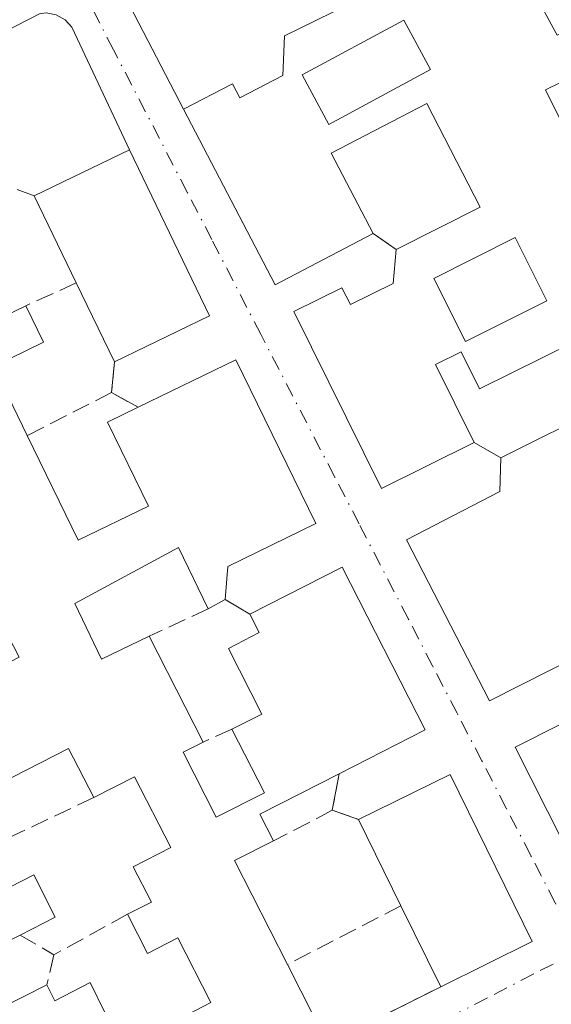
# Model space of a CAD drawing. Units: metres. Extents: x 607843 to 611322, y 4703820 to 4706188.
# Drawn here: x 610626 to 610675, y 4704579 to 4704669 of the extents above; entities that cross this region are included whole.
import ezdxf

# ---------------------------------------------------------------- set-up
doc = ezdxf.new("R2010")
doc.units = ezdxf.units.M
doc.header["$MEASUREMENT"] = 0
doc.linetypes.add('DGN Style 3', pattern=[2.307223458686699, 1.648016756204785, -0.6592067024819142])
doc.linetypes.add('DGN Style 4', pattern=[2.6384748266838614, 1.318413404963828, -0.6592067024819142, 0.001648016756204785, -0.6592067024819142])
for name, color, linetype, lineweight in [('Edificación Cxs', 1, 'Continuous', 13), ('Elemento construido', 1, 'Continuous', 0), ('Muro lineal', 1, 'DGN Style 3', 13), ('Vía urbana Cxs', 4, 'Continuous', 0), ('Vía urbana eje', 4, 'DGN Style 4', 0)]:
    doc.layers.add(name, color=color, linetype=linetype, lineweight=lineweight)

# ---------------------------------------------------------------- blocks, each defined once
blk = doc.blocks.new('*U29')
at = {"layer": 'Vía urbana Cxs', "color": 4, "linetype": 'Continuous', "lineweight": 0}
for points in [[(610635.5100999996, 4704671.550100001, 387.804999999993), (610641.2100999998, 4704660.550100001, 388.7314999999944), (610649.5100999996, 4704644.600099999, 388.5920000000042), (610658.4301000005, 4704649.2501, 388.6468000000023), (610660.5100999996, 4704647.8101, 388.8901000000042), (610660.2302000001, 4704644.710100001, 389.4170000000013), (610656.3502000002, 4704642.800100001, 389.9392999999982), (610655.5800999999, 4704644.3301, 389.6049999999959), (610651.2100999998, 4704642.1601, 388.5822000000044), (610659.1700999998, 4704626.0801, 388.4394999999931), (610667.6001000004, 4704630.2601, 388.4671999999992), (610670.0000999998, 4704628.880100001, 388.7507000000041), (610669.9301000005, 4704625.8201, 389.5148000000045), (610661.4401000004, 4704621.4301, 388.4327999999951), (610668.9801000003, 4704606.800100001, 387.8310000000056), (610677.4401000004, 4704611.0701, 388.5676999999997)], [(610679.3201000001, 4704606.610099999, 388.9012999999977), (610671.3201000001, 4704602.590100001, 388.3052000000025), (610678.6402000004, 4704588.090100001, 387.337400000004)], [(610654.2801000001, 4704575.670100001, 387.442200000005), (610664.5500999996, 4704580.8101, 388.0755000000063), (610672.8501000004, 4704584.940099999, 386.9637999999977), (610665.4101, 4704600.100099999, 387.6833999999944), (610657.0800999999, 4704596.030099999, 389.1159000000043), (610654.7100999998, 4704596.850099999, 389.1747000000032), (610655.3300999999, 4704600.170100001, 390.8233000000037), (610663.1401000004, 4704604.1501, 387.5754000000015), (610655.6201, 4704618.9301, 387.9573999999994), (610647.2301000003, 4704614.6601, 389.7837), (610644.9801000003, 4704616.0101, 389.7376999999979), (610645.2301000003, 4704618.9901, 390.5114999999932), (610653.2100999998, 4704622.9101, 388.0840000000026), (610645.9600999998, 4704637.790100001, 387.725900000005), (610637.0701000001, 4704633.470100001, 389.2550000000047), (610634.6700999998, 4704634.8101, 388.5785999999935), (610634.9200999998, 4704637.600099999, 388.6475000000065), (610643.5500999996, 4704641.7601, 388.3956999999937), (610636.2801000001, 4704656.850099999, 388.1750000000029), (610631.0701000001, 4704668.0001, 387.488400000002), (610630.4401000004, 4704668.6801, 387.502999999997), (610629.6401000004, 4704669.130100001, 387.5320000000065)], [(610628.1201, 4704669.220100001, 387.6368999999977), (610583.4600999998, 4704646.270099999, 388.0877999999939)]]:
    blk.add_polyline3d(points, dxfattribs=at)
blk = doc.blocks.new('*U40')
at = {"layer": 'Edificación Cxs', "color": 1, "linetype": 'Continuous', "lineweight": 13, "flags": 128}
for points, elevation in [([(610614.2100999998, 4704644.440099999), (610617.3201000001, 4704638.0601), (610626.8701, 4704642.690099999), (610628.4801000003, 4704639.380100001), (610623.9401000004, 4704637.1801), (610627.0000999998, 4704630.890100001), (610631.6201, 4704621.380100001), (610638.0100999996, 4704624.470100001), (610634.2901, 4704632.110099999), (610637.0701000001, 4704633.470100001), (610645.9600999998, 4704637.790100001), (610653.2100999998, 4704622.9101), (610645.2301000003, 4704618.9901), (610644.9801000003, 4704616.0101), (610643.4401000004, 4704615.1501), (610640.7500999998, 4704620.720100001), (610631.3201000001, 4704615.6501), (610633.7401000002, 4704610.590100001), (610638.0701000001, 4704612.6601), (610642.9801000003, 4704603.050100001), (610641.1700999998, 4704602.130100001), (610644.1700999998, 4704596.220100001), (610648.5401, 4704598.4301), (610645.6001000004, 4704604.220100001), (610648.3000999996, 4704605.590100001), (610645.2701000003, 4704611.5601), (610648.0701000001, 4704613.0001), (610647.2301000003, 4704614.6601), (610655.6201, 4704618.9301), (610663.1401000004, 4704604.1501), (610655.3300999999, 4704600.170100001), (610648.1201, 4704596.4901), (610649.3601000002, 4704594.0701), (610645.8400999998, 4704592.290100001), (610650.6401000004, 4704582.840100001), (610654.2801000001, 4704575.670100001), (610644.4200999998, 4704570.7501), (610640.7801000001, 4704577.880100001), (610643.6901000004, 4704579.380100001), (610640.6901000004, 4704585.2501), (610637.9401000004, 4704583.840100001), (610636.1201, 4704587.4001), (610638.2801000001, 4704588.5001), (610636.6401000004, 4704591.720100001), (610640.0500999996, 4704593.460100001), (610636.7600999996, 4704599.890100001), (610633.0500999996, 4704598.0101), (610630.7701000003, 4704602.470100001), (610623.0500999996, 4704598.520099999), (610625.2100999998, 4704594.300100001), (610622.5201000003, 4704592.9101), (610624.3501000004, 4704589.3201), (610627.6001000004, 4704590.9801), (610629.5500999996, 4704587.1501), (610626.3701, 4704585.520099999), (610618.0100999996, 4704581.2601), (610610.8000999996, 4704595.440099999), (610618.8201000001, 4704599.520099999), (610619.2500999998, 4704603.0801), (610616.8201000001, 4704604.4101), (610608.3501000004, 4704600.100099999), (610600.7801000001, 4704614.640100001), (610610.0701000001, 4704619.460100001), (610609.1901000004, 4704621.6601), (610606.8901000004, 4704623.0601), (610598.5100999996, 4704618.960100001), (610590.3701, 4704635.110099999), (610594.5500999996, 4704637.220100001), (610595.1700999998, 4704635.970100001), (610599.1001000004, 4704637.960100001), (610599.8400999998, 4704641.270099999), (610621.5900999998, 4704651.840100001), (610623.0900999998, 4704648.7601)], 392.1699999999979), ([(610610.4301000005, 4704616.020099999), (610612.7301000003, 4704611.4901), (610617.0301000001, 4704613.860099999), (610616.1001000004, 4704615.540100001), (610622.2200999996, 4704618.9301), (610620.6901000004, 4704621.710100001)], 392.1699999999982)]:
    blk.add_lwpolyline(points, close=True, dxfattribs=dict(at, elevation=elevation))
at = {"layer": 'Edificación Cxs', "color": 1, "linetype": 'Continuous', "lineweight": 13}
for points in [[(610607.2600999996, 4704640.110099999, 392.1699999999983), (610610.1401000004, 4704634.140100001, 392.1699999999983), (610613.3000999996, 4704635.6601, 392.1699999999983), (610610.4101, 4704641.630100001, 392.1699999999983)], [(610605.1700999998, 4704627.4901, 392.1699999999983), (610606.6401000004, 4704624.7301, 392.1699999999983), (610613.3400999998, 4704628.270099999, 392.1699999999983), (610611.8701, 4704631.040100001, 392.1699999999983)], [(610624.7100999998, 4704613.8101, 392.1699999999983), (610614.5701000001, 4704608.5601, 392.1699999999983), (610616.1501000002, 4704605.5101, 392.1699999999983), (610626.2801000001, 4704610.7601, 392.1699999999983)]]:
    blk.add_3dface(points, dxfattribs=at)
blk = doc.blocks.new('*U42')
at = {"layer": 'Edificación Cxs', "color": 1, "linetype": 'Continuous', "lineweight": 13, "elevation": 390.642500000002, "flags": 128}
for points in [[(610684.9600999998, 4704667.6501), (610674.0701000001, 4704662.3201), (610675.7600999996, 4704658.9001)], [(610678.6401000004, 4704588.090100001), (610671.3201000001, 4704602.590100001), (610679.3201000001, 4704606.610099999)], [(610677.4401000004, 4704611.0701), (610668.9801000003, 4704606.800100001), (610661.4401000004, 4704621.4301), (610669.9301000005, 4704625.8201), (610670.0000999998, 4704628.880100001), (610679.3701, 4704633.530099999)], [(610676.7100999998, 4704639.4101), (610668.0800999999, 4704635.140100001), (610666.4200999998, 4704638.5101), (610664.0900999998, 4704637.350099999), (610667.6001000004, 4704630.2601), (610659.1700999998, 4704626.0801), (610651.2100999998, 4704642.1601), (610655.5800999999, 4704644.3301), (610656.3501000004, 4704642.800100001), (610660.2301000003, 4704644.710100001), (610660.5100999996, 4704647.8101), (610668.1401000004, 4704651.6501), (610663.2901, 4704661.0601), (610654.6201, 4704656.5601), (610658.4301000005, 4704649.2501), (610649.5100999996, 4704644.600099999), (610641.2100999998, 4704660.550100001), (610645.6401000004, 4704662.860099999), (610646.3000999996, 4704661.590100001), (610650.2100999998, 4704663.620100001), (610650.3701, 4704667.220100001), (610686.3000999996, 4704684.8301)]]:
    blk.add_lwpolyline(points, dxfattribs=at)
at = {"layer": 'Edificación Cxs', "color": 1, "linetype": 'Continuous', "lineweight": 13}
for points in [[(610671.8000999996, 4704673.4101, 390.6425000000018), (610675.1201, 4704667.2601, 390.6425000000018), (610682.8901000004, 4704671.460100001, 390.6425000000018), (610679.5701000001, 4704677.610099999, 390.6425000000018)], [(610663.6201, 4704664.140100001, 390.6425000000018), (610661.1901000004, 4704668.6501, 390.6425000000018), (610651.9600999998, 4704663.6601, 390.6425000000018), (610654.3800999997, 4704659.170100001, 390.6425000000018)], [(610674.1901000004, 4704643.1501, 390.6425000000018), (610671.3000999996, 4704648.9001, 390.6425000000018), (610663.9200999998, 4704645.1801, 390.6425000000018), (610666.8000999996, 4704639.440099999, 390.6425000000018)]]:
    blk.add_3dface(points, dxfattribs=at)

msp = doc.modelspace()

# ---------------------------------------------------------------- linework, layer by layer
at = {"layer": 'Edificación Cxs', "color": 1, "linetype": 'Continuous', "lineweight": 13, "extrusion": (-0.001246066930807758, -0.009394112330356297, 0.9999550979772686), "elevation": -44568.29545715996, "flags": 128}
msp.add_lwpolyline([(610658.4402798517, 4704438.156902484), (610649.5202184889, 4704433.50669729), (610641.2203987673, 4704449.457401126)], dxfattribs=at)
at = {"layer": 'Edificación Cxs', "color": 1, "linetype": 'Continuous', "lineweight": 13, "flags": 128}
for points, elevation in [([(610643.5500999996, 4704641.7601), (610634.9200999998, 4704637.600099999), (610631.4600999998, 4704644.770099999), (610627.6401000004, 4704652.6801), (610636.2801000001, 4704656.850099999)], 390.4165000000066), ([(610672.8501000004, 4704584.940099999), (610664.5500999996, 4704580.8101), (610660.9301000005, 4704588.1801), (610657.0800999999, 4704596.030099999), (610665.4101, 4704600.100099999)], 389.7595000000001), ([(610632.7301000003, 4704581.200099999), (610635.4401000004, 4704575.620100001), (610639.0800999999, 4704568.090100001), (610636.1101000002, 4704566.590100001), (610627.6300999997, 4704562.360099999), (610620.3300999999, 4704576.710100001), (610628.8000999996, 4704581.0001), (610629.5301000001, 4704579.530099999)], 389.7566999999981)]:
    msp.add_lwpolyline(points, close=True, dxfattribs=dict(at, elevation=elevation))
at = {"layer": 'Edificación Cxs', "color": 1, "linetype": 'Continuous', "lineweight": 13, "extrusion": (0.1181703005045683, 0.05703358253707955, 0.9913540994728605), "elevation": 340867.3263647866, "flags": 128}
msp.add_lwpolyline([(3971564.869204499, -2572373.429813609), (3971564.869204498, -2572383.107152707)], dxfattribs=at)
at = {"layer": 'Edificación Cxs', "color": 1, "linetype": 'Continuous', "lineweight": 13, "extrusion": (-0.005718363348752743, 0.01186934015658028, 0.999913205775811), "elevation": 52737.4736589319, "flags": 128}
msp.add_lwpolyline([(610628.5146884072, 4704362.280943991), (610635.7858316574, 4704347.18988093)], dxfattribs=at)
at = {"layer": 'Edificación Cxs', "color": 1, "linetype": 'Continuous', "lineweight": 13, "extrusion": (-0.04781448277386279, 0.0990085232455256, 0.9939371647955461), "elevation": 436990.9531213555, "flags": 128}
msp.add_lwpolyline([(-2595806.626323307, -3946818.999009743), (-2595806.626323307, -3946827.836696142)], dxfattribs=at)
at = {"layer": 'Edificación Cxs', "color": 1, "linetype": 'Continuous', "lineweight": 13, "extrusion": (0.1450244607694079, 0.06707315297438153, 0.9871520135868729), "elevation": 404495.2540343062, "flags": 128}
msp.add_lwpolyline([(4013749.884193274, -2496542.535343506), (4013742.788025252, -2496542.681791281), (4013742.981503054, -2496553.431308297)], dxfattribs=at)
at = {"layer": 'Edificación Cxs', "color": 1, "linetype": 'Continuous', "lineweight": 13, "extrusion": (0.09427207820834071, -0.1953557227665992, 0.9761910247756943), "elevation": -861132.6615767416, "flags": 128}
msp.add_lwpolyline([(2594625.427134686, 3877223.173483699), (2594625.427134686, 3877231.328841508)], dxfattribs=at)
at = {"layer": 'Edificación Cxs', "color": 1, "linetype": 'Continuous', "lineweight": 13, "extrusion": (0.02366773430815767, 0.01140878038505492, 0.999654779452809), "elevation": 68515.03554991998, "flags": 128}
msp.add_lwpolyline([(3972809.646384391, -2592031.826676806), (3972809.64638439, -2592022.243049975)], dxfattribs=at)
at = {"layer": 'Edificación Cxs', "color": 1, "linetype": 'Continuous', "lineweight": 13, "extrusion": (-0.06697167818280458, -0.03739976830267312, 0.9970536854414036), "elevation": -216458.8784118483, "flags": 128}
msp.add_lwpolyline([(-3809801.368611099, 2818662.507607417), (-3809801.368611099, 2818660.738535771)], dxfattribs=at)
at = {"layer": 'Edificación Cxs', "color": 1, "linetype": 'Continuous', "lineweight": 13, "extrusion": (-0.04796681855326835, 0.09388210310435978, 0.9944271391281415), "elevation": 412775.6925150331, "flags": 128}
msp.add_lwpolyline([(-2684280.813573712, -3889795.8850471), (-2684280.813573712, -3889785.032896862)], dxfattribs=at)
at = {"layer": 'Edificación Cxs', "color": 1, "linetype": 'Continuous', "lineweight": 13, "extrusion": (-0.06398190633362205, -0.2698418499503724, 0.9607766086230848), "elevation": -1308193.411424461, "flags": 128}
msp.add_lwpolyline([(-491227.526844854, 4533595.522386492), (-491233.6933128715, 4533590.064139532), (-491231.9284420398, 4533587.911058168)], dxfattribs=at)
at = {"layer": 'Edificación Cxs', "color": 1, "linetype": 'Continuous', "lineweight": 13, "extrusion": (0.1554329894838507, 0.02941176052134832, 0.9874084940505363), "elevation": 233670.9236412395, "flags": 128}
msp.add_lwpolyline([(4509029.46087751, -1456082.843695181), (4509031.911154287, -1456091.899190749), (4509015.63220136, -1456096.448115433)], dxfattribs=at)
at = {"layer": 'Edificación Cxs', "color": 1, "linetype": 'Continuous', "lineweight": 13, "extrusion": (-0.03232616857670335, 0.06591179825698863, 0.9973016863896705), "elevation": 290736.2466459817, "flags": 128}
msp.add_lwpolyline([(-2619880.019877905, -3944332.387632974), (-2619880.019877905, -3944341.154572062)], dxfattribs=at)
at = {"layer": 'Edificación Cxs', "color": 1, "linetype": 'Continuous', "lineweight": 13, "extrusion": (0.3231682813587206, 0.1111727286650041, 0.9397887455831914), "elevation": 720730.3718833016, "flags": 128}
msp.add_lwpolyline([(4250074.130488413, -1980786.655070695), (4250073.592351336, -1980782.497132566), (4250063.094890801, -1980784.055847303)], dxfattribs=at)
at = {"layer": 'Edificación Cxs', "color": 1, "linetype": 'Continuous', "lineweight": 13, "extrusion": (0.08857411338092083, -0.1803290651117645, 0.9796101544567107), "elevation": -793903.4254293186, "flags": 128}
msp.add_lwpolyline([(2622220.908149071, 3872940.330300747), (2622220.908149071, 3872948.712254933)], dxfattribs=at)
at = {"layer": 'Edificación Cxs', "color": 1, "linetype": 'Continuous', "lineweight": 13, "extrusion": (0.1065946089638121, 0.05304044998780143, 0.9928868515621222), "elevation": 315011.9471590145, "flags": 128}
msp.add_lwpolyline([(3939913.82223078, -2623716.349902917), (3939913.82223078, -2623707.012731134)], dxfattribs=at)
at = {"layer": 'Edificación Cxs', "color": 1, "linetype": 'Continuous', "lineweight": 13, "extrusion": (0.11736471886942, -0.2311827017472207, 0.9658054054402251), "elevation": -1015573.052306559, "flags": 128}
msp.add_lwpolyline([(2674158.741619569, 3784637.427212161), (2674158.741619569, 3784629.10146571)], dxfattribs=at)
at = {"layer": 'Edificación Cxs', "color": 1, "linetype": 'Continuous', "lineweight": 13, "extrusion": (0.04351181220448677, -0.02624152287079412, 0.998708217987668), "elevation": -96496.80698463586, "flags": 128}
msp.add_lwpolyline([(4343979.667412502, 1904285.238463156), (4343988.185643872, 1904298.918207246), (4343996.233516888, 1904293.874158317)], dxfattribs=at)
at = {"layer": 'Edificación Cxs', "color": 1, "linetype": 'Continuous', "lineweight": 13, "extrusion": (0.3064140676716283, 0.2575803365594309, 0.9163857208353134), "elevation": 1399269.744457769, "flags": 128}
msp.add_lwpolyline([(3208282.20759238, -3202330.327810561), (3208280.612618456, -3202329.905373591), (3208279.831833065, -3202333.751023931)], dxfattribs=at)
at = {"layer": 'Edificación Cxs', "color": 1, "linetype": 'Continuous', "lineweight": 13, "extrusion": (-0.07460209559091617, 0.1536087429090326, 0.9853115656660844), "elevation": 677492.7518354799, "flags": 128}
msp.add_lwpolyline([(-2604555.018645694, -3906821.403149447), (-2604555.018645694, -3906815.107409618)], dxfattribs=at)
at = {"layer": 'Edificación Cxs', "color": 1, "linetype": 'Continuous', "lineweight": 13}
for points in [[(610641.2100999998, 4704660.550100001, 388.7314999999944), (610645.6401000004, 4704662.860099999, 389.7404999999999), (610646.3000999996, 4704661.590100001, 390.1824000000051), (610650.2100999998, 4704663.620100001, 389.3867000000027), (610650.3701, 4704667.220100001, 388.5093999999954), (610686.3000999996, 4704684.8301, 386.7939999999944)], [(610682.8901000004, 4704671.460100001, 389.5715999999957), (610679.5701000001, 4704677.610099999, 390.2039999999979), (610671.8000999996, 4704673.4101, 389.7057999999961), (610675.1201, 4704667.2601, 390.0467999999965), (610682.8901000004, 4704671.460100001, 389.5715999999957)], [(610682.8901000004, 4704671.460100001, 389.5715999999957), (610679.5701000001, 4704677.610099999, 390.2039999999979), (610671.8000999996, 4704673.4101, 389.7057999999961), (610675.1201, 4704667.2601, 390.0467999999965), (610682.8901000004, 4704671.460100001, 389.5715999999957)], [(610663.6201, 4704664.140100001, 390.0127000000066), (610661.1901000004, 4704668.6501, 389.2209000000003), (610651.9600999998, 4704663.6601, 389.1450000000041), (610654.3800999997, 4704659.170100001, 389.4499000000069), (610663.6201, 4704664.140100001, 390.0127000000066)], [(610663.6201, 4704664.140100001, 390.0127000000066), (610661.1901000004, 4704668.6501, 389.2209000000003), (610651.9600999998, 4704663.6601, 389.1450000000041), (610654.3800999997, 4704659.170100001, 389.4499000000069), (610663.6201, 4704664.140100001, 390.0127000000066)], [(610686.7100999998, 4704664.0801, 388.5688999999985), (610684.9600999998, 4704667.6501, 389.5246000000043), (610674.0701000001, 4704662.3201, 389.911500000002), (610675.7600999996, 4704658.9001, 389.6125999999931), (610682.2100999998, 4704662.0701, 388.0124000000069), (610683.5500999996, 4704659.340100001, 388.7755000000034), (610686.8901000004, 4704660.970100001, 388.3417999999947)], [(610660.5100999996, 4704647.8101, 388.8901000000042), (610668.1401000004, 4704651.6501, 390.1658000000025), (610663.2901, 4704661.0601, 389.9128999999957), (610654.6201, 4704656.5601, 389.8070000000007), (610658.4301000005, 4704649.2501, 388.6468000000023)], [(610626.3701, 4704585.520099999, 390.3089000000036), (610618.0100999996, 4704581.2601, 389.735400000005), (610610.8000999996, 4704595.440099999, 389.9554000000062), (610618.8201000001, 4704599.520099999, 390.7206000000006), (610619.2500999998, 4704603.0801, 390.2664999999979), (610616.8201000001, 4704604.4101, 390.0043000000005), (610608.3501000004, 4704600.100099999, 389.6926999999997), (610600.7801000001, 4704614.640100001, 389.9306999999972), (610610.0701000001, 4704619.460100001, 390.6347999999998), (610609.1901000004, 4704621.6601, 390.5556999999972), (610606.8901000004, 4704623.0601, 390.3760000000038), (610598.5100999996, 4704618.960100001, 389.5090999999957), (610590.3701, 4704635.110099999, 389.4391999999934), (610594.5500999996, 4704637.220100001, 390.1110000000044), (610595.1700999998, 4704635.970100001, 390.5991999999969), (610599.1001000004, 4704637.960100001, 391.2051999999967), (610599.8400999998, 4704641.270099999, 390.3540000000066), (610621.5900999998, 4704651.840100001, 388.8555999999954)], [(610674.1901000004, 4704643.1501, 389.4250000000029), (610671.3000999996, 4704648.9001, 389.2312999999995), (610663.9200999998, 4704645.1801, 388.9590000000026), (610666.8000999996, 4704639.440099999, 388.8347000000067), (610674.1901000004, 4704643.1501, 389.4250000000029)], [(610674.1901000004, 4704643.1501, 389.4250000000029), (610671.3000999996, 4704648.9001, 389.2312999999995), (610663.9200999998, 4704645.1801, 388.9590000000026), (610666.8000999996, 4704639.440099999, 388.8347000000067), (610674.1901000004, 4704643.1501, 389.4250000000029)], [(610667.6001000004, 4704630.2601, 388.4671999999992), (610659.1700999998, 4704626.0801, 388.4394999999931), (610651.2100999998, 4704642.1601, 388.5822000000044), (610655.5800999999, 4704644.3301, 389.6049999999959), (610656.3501000004, 4704642.800100001, 389.9392999999982), (610660.2301000003, 4704644.710100001, 389.4170000000013), (610660.5100999996, 4704647.8101, 388.8901000000042)], [(610626.8701, 4704642.690099999, 389.2030999999988), (610628.4801000003, 4704639.380100001, 388.2617000000027), (610623.9401000004, 4704637.1801, 388.4363000000012), (610627.0000999998, 4704630.890100001, 389.0774999999995)], [(610670.0000999998, 4704628.880100001, 388.7507000000041), (610679.3701, 4704633.530099999, 389.6380000000063), (610676.7100999998, 4704639.4101, 389.715400000001), (610668.0800999999, 4704635.140100001, 388.7069999999949), (610666.4200999998, 4704638.5101, 389.1236000000063), (610664.0900999998, 4704637.350099999, 389.8975999999966), (610667.6001000004, 4704630.2601, 388.4671999999992)], [(610637.0701000001, 4704633.470100001, 389.2550000000047), (610645.9600999998, 4704637.790100001, 387.725900000005), (610653.2100999998, 4704622.9101, 388.0840000000026), (610645.2301000003, 4704618.9901, 390.5114999999932), (610644.9801000003, 4704616.0101, 389.7376999999979)], [(610627.0000999998, 4704630.890100001, 389.0774999999995), (610631.6201, 4704621.380100001, 391.7307000000001), (610638.0100999996, 4704624.470100001, 392.1699999999983), (610634.2901, 4704632.110099999, 388.5063999999985), (610637.0701000001, 4704633.470100001, 389.2550000000047)], [(610687.0100999996, 4704592.3101, 387.368100000007), (610678.6401000004, 4704588.090100001, 387.337400000004), (610671.3201000001, 4704602.590100001, 388.3052000000025), (610679.3201000001, 4704606.610099999, 388.9012999999977), (610679.7901, 4704609.850099999, 388.733699999997), (610677.4401000004, 4704611.0701, 388.5676999999997), (610668.9801000003, 4704606.800100001, 387.8310000000056), (610661.4401000004, 4704621.4301, 388.4327999999951), (610669.9301000005, 4704625.8201, 389.5148000000045), (610670.0000999998, 4704628.880100001, 388.7507000000041)], [(610643.4401000004, 4704615.1501, 389.601999999999), (610640.7500999998, 4704620.720100001, 392.1147999999957), (610631.3201000001, 4704615.6501, 391.9226000000053), (610633.7401000002, 4704610.590100001, 390.9404000000068), (610638.0701000001, 4704612.6601, 389.2967000000062)], [(610647.2301000003, 4704614.6601, 389.7837), (610655.6201, 4704618.9301, 387.9573999999994), (610663.1401000004, 4704604.1501, 387.5754000000015), (610655.3300999999, 4704600.170100001, 390.8233000000037)], [(610645.6001000004, 4704604.220100001, 390.3803999999946), (610648.3000999996, 4704605.590100001, 390.9425999999949), (610645.2701000003, 4704611.5601, 389.5044999999955), (610648.0701000001, 4704613.0001, 390.374100000001), (610647.2301000003, 4704614.6601, 389.7837)], [(610642.9801000003, 4704603.050100001, 390.4407999999967), (610641.1700999998, 4704602.130100001, 391.053899999999), (610644.1700999998, 4704596.220100001, 391.2192000000068), (610648.5401, 4704598.4301, 389.7492999999959), (610645.6001000004, 4704604.220100001, 390.3803999999946)], [(610633.0500999996, 4704598.0101, 389.5047999999952), (610630.7701000003, 4704602.470100001, 390.6298999999999), (610623.0500999996, 4704598.520099999, 390.3868999999977), (610625.2100999998, 4704594.300100001, 390.2764000000025)], [(610636.1201, 4704587.4001, 390.0458000000072), (610638.2801000001, 4704588.5001, 390.4594999999972), (610636.6401000004, 4704591.720100001, 390.2709000000032), (610640.0500999996, 4704593.460100001, 391.6404999999941), (610636.7600999996, 4704599.890100001, 391.6010999999999), (610633.0500999996, 4704598.0101, 389.5047999999952)], [(610625.2100999998, 4704594.300100001, 390.2764000000025), (610622.5201000003, 4704592.9101, 390.9986999999965), (610624.3501000004, 4704589.3201, 390.9523999999947), (610627.6001000004, 4704590.9801, 390.2624000000069), (610629.5500999996, 4704587.1501, 390.1921000000002), (610626.3701, 4704585.520099999, 390.3089000000036)], [(610640.7801000001, 4704577.880100001, 389.5648999999976), (610643.6901000004, 4704579.380100001, 390.5136000000057), (610640.6901000004, 4704585.2501, 390.5907000000007), (610637.9401000004, 4704583.840100001, 388.9070000000065), (610636.1201, 4704587.4001, 390.0458000000072)]]:
    msp.add_polyline3d(points, dxfattribs=at)
for points in [[(610682.8901000004, 4704671.460100001, 390.2039999999979), (610675.1201, 4704667.2601, 390.2039999999979), (610671.8000999996, 4704673.4101, 390.2039999999979), (610679.5701000001, 4704677.610099999, 390.2039999999979)], [(610663.6201, 4704664.140100001, 390.0127000000066), (610654.3800999997, 4704659.170100001, 390.0127000000066), (610651.9600999998, 4704663.6601, 390.0127000000066), (610661.1901000004, 4704668.6501, 390.0127000000066)], [(610674.1901000004, 4704643.1501, 389.4250000000029), (610666.8000999996, 4704639.440099999, 389.4250000000029), (610663.9200999998, 4704645.1801, 389.4250000000029), (610671.3000999996, 4704648.9001, 389.4250000000029)]]:
    msp.add_3dface(points, dxfattribs=at)
at = {"layer": 'Elemento construido', "color": 1, "linetype": 'Continuous', "lineweight": 0}
for points in [[(610686.3000999996, 4704684.8301, 386.7939999999944), (610681.4200999998, 4704695.090100001, 386.5155999999988), (610680.7600999996, 4704695.540100001, 386.5391999999993), (610679.9801000003, 4704695.7401, 386.5714000000008), (610679.4401000004, 4704695.710100001, 386.5993000000017), (610636.1001000004, 4704673.790100001, 387.7336000000068), (610635.7301000003, 4704673.2501, 387.7437999999966), (610635.4401000004, 4704672.190099999, 387.7710999999982), (610635.5100999996, 4704671.550100001, 387.804999999993), (610641.2100999998, 4704660.550100001, 388.7314999999944)], [(610636.2801000001, 4704656.850099999, 388.1750000000029), (610631.0701000001, 4704668.0001, 387.488400000002), (610630.4401000004, 4704668.6801, 387.502999999997), (610629.6401000004, 4704669.130100001, 387.5320000000065), (610628.7301000003, 4704669.290100001, 387.5841999999975), (610628.1201, 4704669.220100001, 387.6368999999977), (610583.4600999998, 4704646.270099999, 388.0877999999939), (610582.8000999996, 4704645.640100001, 387.9866000000038), (610582.2500999998, 4704644.9001, 387.9437000000034), (610581.8501000004, 4704644.0601, 387.9569999999949), (610581.5301000001, 4704642.710100001, 387.9802000000054), (610581.5301000001, 4704641.790100001, 388.0028000000021), (610623.5301000001, 4704560.340100001, 388.7853999999934), (610627.6300999997, 4704562.360099999, 389.061600000001)]]:
    msp.add_polyline3d(points, dxfattribs=at)
at = {"layer": 'Muro lineal', "color": 1, "linetype": 'DGN Style 3', "lineweight": 13, "extrusion": (-0.1361974257751152, 0.324352509179459, 0.9360799704091638), "elevation": 1443164.540396408, "flags": 128}
msp.add_lwpolyline([(-2384452.888924361, -3839047.230334129), (-2384450.983783228, -3839049.116132853), (-2384446.985531465, -3839048.905209932)], dxfattribs=at)
at = {"layer": 'Muro lineal', "color": 1, "linetype": 'DGN Style 3', "lineweight": 13, "extrusion": (-0.07870933854896127, 0.05449108055638188, 0.9954072343342613), "elevation": 208683.7620005234, "flags": 128}
msp.add_lwpolyline([(-4215718.749504551, -2165824.311507775), (-4215718.749504551, -2165821.770013158)], dxfattribs=at)
at = {"layer": 'Muro lineal', "color": 1, "linetype": 'DGN Style 3', "lineweight": 13, "extrusion": (-0.2132252106221506, -0.09662493204864664, 0.9722132647015953), "elevation": -584408.4348162087, "flags": 128}
msp.add_lwpolyline([(-4033144.258365959, 2428737.844610558), (-4033144.258365959, 2428732.661287343)], dxfattribs=at)
at = {"layer": 'Muro lineal', "color": 1, "linetype": 'DGN Style 3', "lineweight": 13, "extrusion": (-0.002194554557965512, -0.02449122886019786, 0.9996976361076432), "elevation": -116173.8978284703, "flags": 128}
msp.add_lwpolyline([(188317.9026152347, 4738937.655000858), (188317.9026152347, 4738934.852975304)], dxfattribs=at)
at = {"layer": 'Muro lineal', "color": 1, "linetype": 'DGN Style 3', "lineweight": 13, "extrusion": (0.05148790643370975, 0.02631454930682785, 0.9983268703114487), "elevation": 155628.5738978911, "flags": 128}
msp.add_lwpolyline([(3911325.086296126, -2680257.331679785), (3911325.086296126, -2680248.703574477)], dxfattribs=at)
at = {"layer": 'Muro lineal', "color": 1, "linetype": 'DGN Style 3', "lineweight": 13, "extrusion": (-0.2086313752654412, 0.1164858511050343, 0.9710324380509575), "elevation": 421003.1614104803, "flags": 128}
msp.add_lwpolyline([(-4405418.932074238, -1709240.743350803), (-4405418.932074238, -1709237.912605855)], dxfattribs=at)
at = {"layer": 'Muro lineal', "color": 1, "linetype": 'DGN Style 3', "lineweight": 13, "extrusion": (-0.08831223960111656, 0.0507795377266014, 0.9947976612783667), "elevation": 185355.9726278317, "flags": 128}
msp.add_lwpolyline([(-4382873.791886234, -1806245.122007317), (-4382873.791886234, -1806242.339064227)], dxfattribs=at)
at = {"layer": 'Muro lineal', "color": 1, "linetype": 'DGN Style 3', "lineweight": 13, "extrusion": (-0.0150303702433681, 0.009018222140924298, 0.9998463680184893), "elevation": 33638.72995249847, "flags": 128}
msp.add_lwpolyline([(610581.8527098611, 4704503.957177061), (610584.1031471002, 4704502.607122161)], dxfattribs=at)
at = {"layer": 'Muro lineal', "color": 1, "linetype": 'DGN Style 3', "lineweight": 13, "extrusion": (-0.04673016045598623, -0.02166817495926868, 0.9986725100340413), "elevation": -130086.8053184071, "flags": 128}
msp.add_lwpolyline([(-4011227.363724892, 2529707.835475083), (-4011227.363724893, 2529701.908400924)], dxfattribs=at)
at = {"layer": 'Muro lineal', "color": 1, "linetype": 'DGN Style 3', "lineweight": 13, "extrusion": (0.01921622580866405, 0.008581291677602503, 0.999778524523714), "elevation": 52496.17872126149, "flags": 128}
msp.add_lwpolyline([(4046740.769194177, -2475342.878726596), (4046740.769194177, -2475340.008718205)], dxfattribs=at)
at = {"layer": 'Muro lineal', "color": 1, "linetype": 'DGN Style 3', "lineweight": 13, "extrusion": (-0.08052592690659045, -0.4312033505648289, 0.8986541301065165), "elevation": -2077461.72791905, "flags": 128}
msp.add_lwpolyline([(-263361.6416792146, 4256871.65182966), (-263361.6416792146, 4256867.893547876)], dxfattribs=at)
at = {"layer": 'Muro lineal', "color": 1, "linetype": 'DGN Style 3', "lineweight": 13, "extrusion": (0.08009533398289757, 0.03790225624509738, 0.9960663413878109), "elevation": 227611.7100188293, "flags": 128}
msp.add_lwpolyline([(3991304.236551321, -2554172.803663656), (3991304.236551322, -2554164.095904671)], dxfattribs=at)
at = {"layer": 'Muro lineal', "color": 1, "linetype": 'DGN Style 3', "lineweight": 13, "extrusion": (-0.06782599109014838, -0.03524415984902989, 0.997074462680283), "elevation": -206839.7881816754, "flags": 128}
msp.add_lwpolyline([(-3893068.218970779, 2703214.381594575), (-3893068.218970779, 2703208.334733503)], dxfattribs=at)
at = {"layer": 'Muro lineal', "color": 1, "linetype": 'DGN Style 3', "lineweight": 13, "extrusion": (0.02215154491527282, -0.007664247607507509, 0.999725246438479), "elevation": -22141.1821412981, "flags": 128}
msp.add_lwpolyline([(4645669.462731157, 960934.8882706268), (4645669.462731157, 960932.3797337145)], dxfattribs=at)
at = {"layer": 'Muro lineal', "color": 1, "linetype": 'DGN Style 3', "lineweight": 13, "extrusion": (-0.01214935756761019, -0.006304914421882211, 0.9999063161940859), "elevation": -36691.44087223674, "flags": 128}
msp.add_lwpolyline([(610620.5931864759, 4704450.350162386), (610610.3020178302, 4704445.010056245)], dxfattribs=at)
at = {"layer": 'Muro lineal', "color": 1, "linetype": 'DGN Style 3', "lineweight": 13, "extrusion": (-0.09690838614421995, -0.05308265330435262, 0.9938767512187278), "elevation": -308520.0853672625, "flags": 128}
msp.add_lwpolyline([(-3832772.917219602, 2778612.306609024), (-3832772.917219601, 2778604.620243791)], dxfattribs=at)
at = {"layer": 'Muro lineal', "color": 1, "linetype": 'DGN Style 3', "lineweight": 13, "extrusion": (0.2587820107414229, -0.1518753439536655, 0.9539212497976873), "elevation": -556119.1002047125, "flags": 128}
msp.add_lwpolyline([(4366506.551590586, 1769277.172588038), (4366506.551590587, 1769273.465293369)], dxfattribs=at)
at = {"layer": 'Muro lineal', "color": 1, "linetype": 'DGN Style 3', "lineweight": 13, "extrusion": (0.02390077601637833, 0.1052405137333489, 0.9941595380898157), "elevation": 510094.2490687663, "flags": 128}
msp.add_lwpolyline([(446442.451358128, -4695366.812974202), (446442.4513581281, -4695363.997009855)], dxfattribs=at)
at = {"layer": 'Muro lineal', "color": 1, "linetype": 'DGN Style 3', "lineweight": 13, "extrusion": (-0.04923801260583091, -0.02464297807261164, 0.9984830202594037), "elevation": -145615.303762553, "flags": 128}
msp.add_lwpolyline([(-3933775.222516641, 2647678.346049024), (-3933775.222516641, 2647666.844154881)], dxfattribs=at)
at = {"layer": 'Vía urbana Cxs', "color": 4, "linetype": 'Continuous', "lineweight": 0, "extrusion": (-0.001246066930807758, -0.009394112330356297, 0.9999550979772686), "elevation": -44568.29545715996, "flags": 128}
msp.add_lwpolyline([(610641.2203987673, 4704449.457401126), (610649.5202184889, 4704433.50669729), (610658.4402798517, 4704438.156902484)], dxfattribs=at)
at = {"layer": 'Vía urbana Cxs', "color": 4, "linetype": 'Continuous', "lineweight": 0, "extrusion": (-0.005718363348752743, 0.01186934015658028, 0.999913205775811), "elevation": 52737.4736589319, "flags": 128}
msp.add_lwpolyline([(610635.7858316574, 4704347.18988093), (610628.5146884072, 4704362.280943991)], dxfattribs=at)
at = {"layer": 'Vía urbana Cxs', "color": 4, "linetype": 'Continuous', "lineweight": 0, "extrusion": (-0.07870933854896127, 0.05449108055638188, 0.9954072343342613), "elevation": 208683.7620005234, "flags": 128}
msp.add_lwpolyline([(-4215718.749504551, -2165824.311507775), (-4215718.749504551, -2165821.770013158)], dxfattribs=at)
at = {"layer": 'Vía urbana Cxs', "color": 4, "linetype": 'Continuous', "lineweight": 0, "extrusion": (0.02366773430815767, 0.01140878038505492, 0.999654779452809), "elevation": 68515.03554991998, "flags": 128}
msp.add_lwpolyline([(3972809.64638439, -2592022.243049975), (3972809.646384391, -2592031.826676806)], dxfattribs=at)
at = {"layer": 'Vía urbana Cxs', "color": 4, "linetype": 'Continuous', "lineweight": 0, "extrusion": (-0.002194554557965512, -0.02449122886019786, 0.9996976361076432), "elevation": -116173.8978284703, "flags": 128}
msp.add_lwpolyline([(188317.9026152347, 4738934.852975304), (188317.9026152347, 4738937.655000858)], dxfattribs=at)
at = {"layer": 'Vía urbana Cxs', "color": 4, "linetype": 'Continuous', "lineweight": 0, "extrusion": (-0.2086313752654412, 0.1164858511050343, 0.9710324380509575), "elevation": 421003.1614104803, "flags": 128}
msp.add_lwpolyline([(-4405418.932074238, -1709237.912605855), (-4405418.932074238, -1709240.743350803)], dxfattribs=at)
at = {"layer": 'Vía urbana Cxs', "color": 4, "linetype": 'Continuous', "lineweight": 0, "extrusion": (-0.08831223960111656, 0.0507795377266014, 0.9947976612783667), "elevation": 185355.9726278317, "flags": 128}
msp.add_lwpolyline([(-4382873.791886234, -1806245.122007317), (-4382873.791886234, -1806242.339064227)], dxfattribs=at)
at = {"layer": 'Vía urbana Cxs', "color": 4, "linetype": 'Continuous', "lineweight": 0, "extrusion": (-0.0150303702433681, 0.009018222140924298, 0.9998463680184893), "elevation": 33638.72995249847, "flags": 128}
msp.add_lwpolyline([(610584.1031471002, 4704502.607122161), (610581.8527098611, 4704503.957177061)], dxfattribs=at)
at = {"layer": 'Vía urbana Cxs', "color": 4, "linetype": 'Continuous', "lineweight": 0, "extrusion": (-0.08052592690659045, -0.4312033505648289, 0.8986541301065165), "elevation": -2077461.72791905, "flags": 128}
msp.add_lwpolyline([(-263361.6416792146, 4256867.893547876), (-263361.6416792146, 4256871.65182966)], dxfattribs=at)
at = {"layer": 'Vía urbana Cxs', "color": 4, "linetype": 'Continuous', "lineweight": 0, "extrusion": (0.1554329894838507, 0.02941176052134832, 0.9874084940505363), "elevation": 233670.9236412395, "flags": 128}
msp.add_lwpolyline([(4509015.63220136, -1456096.448115433), (4509031.911154287, -1456091.899190749), (4509029.46087751, -1456082.843695181)], dxfattribs=at)
at = {"layer": 'Vía urbana Cxs', "color": 4, "linetype": 'Continuous', "lineweight": 0, "extrusion": (0.02215154491527282, -0.007664247607507509, 0.999725246438479), "elevation": -22141.1821412981, "flags": 128}
msp.add_lwpolyline([(4645669.462731157, 960932.3797337145), (4645669.462731157, 960934.8882706268)], dxfattribs=at)
at = {"layer": 'Vía urbana Cxs', "color": 4, "linetype": 'Continuous', "lineweight": 0, "extrusion": (0.1065946089638121, 0.05304044998780143, 0.9928868515621222), "elevation": 315011.9471590145, "flags": 128}
msp.add_lwpolyline([(3939913.82223078, -2623707.012731134), (3939913.82223078, -2623716.349902917)], dxfattribs=at)
at = {"layer": 'Vía urbana Cxs', "color": 4, "linetype": 'Continuous', "lineweight": 0, "extrusion": (-0.04923801260583091, -0.02464297807261164, 0.9984830202594037), "elevation": -145615.303762553, "flags": 128}
msp.add_lwpolyline([(-3933775.222516641, 2647666.844154881), (-3933775.222516641, 2647678.346049024)], dxfattribs=at)
at = {"layer": 'Vía urbana Cxs', "color": 4, "linetype": 'Continuous', "lineweight": 0}
for points in [[(610679.4401000004, 4704695.710100001, 386.5993000000017), (610638.0702999998, 4704674.786599999, 387.723800000007), (610636.1002000002, 4704673.790100001, 387.7336000000068), (610635.7301000003, 4704673.2501, 387.7437999999966), (610635.4401000004, 4704672.190099999, 387.7710999999982), (610635.5100999996, 4704671.550100001, 387.804999999993), (610641.2100999998, 4704660.550100001, 388.7314999999944)], [(610636.2801000001, 4704656.850099999, 388.1750000000029), (610631.0701000001, 4704668.0001, 387.488400000002), (610630.4401000004, 4704668.6801, 387.502999999997), (610629.6401000004, 4704669.130100001, 387.5320000000065), (610628.7301000003, 4704669.290100001, 387.5841999999975), (610628.1201, 4704669.220100001, 387.6368999999977), (610583.4600999998, 4704646.270099999, 388.0877999999939), (610582.8000999996, 4704645.640100001, 387.9866000000038), (610582.2500999998, 4704644.9001, 387.9437000000034), (610581.8502000002, 4704644.0601, 387.9569999999949), (610581.5301000001, 4704642.710100001, 387.9802000000054), (610581.5301000001, 4704641.790100001, 388.0028000000021), (610623.5301000001, 4704560.340100001, 388.7853999999934), (610627.6300999997, 4704562.360099999, 389.061600000001)], [(610660.5100999996, 4704647.8101, 388.8901000000042), (610660.2302000001, 4704644.710100001, 389.4170000000013), (610656.3502000002, 4704642.800100001, 389.9392999999982), (610655.5800999999, 4704644.3301, 389.6049999999959), (610651.2100999998, 4704642.1601, 388.5822000000044), (610659.1700999998, 4704626.0801, 388.4394999999931), (610667.6001000004, 4704630.2601, 388.4671999999992)], [(610644.9801000003, 4704616.0101, 389.7376999999979), (610645.2301000003, 4704618.9901, 390.5114999999932), (610653.2100999998, 4704622.9101, 388.0840000000026), (610645.9600999998, 4704637.790100001, 387.725900000005), (610637.0701000001, 4704633.470100001, 389.2550000000047)], [(610670.0000999998, 4704628.880100001, 388.7507000000041), (610669.9301000005, 4704625.8201, 389.5148000000045), (610661.4401000004, 4704621.4301, 388.4327999999951), (610668.9801000003, 4704606.800100001, 387.8310000000056), (610677.4401000004, 4704611.0701, 388.5676999999997), (610679.7901, 4704609.850099999, 388.733699999997), (610679.3201000001, 4704606.610099999, 388.9012999999977), (610671.3201000001, 4704602.590100001, 388.3052000000025), (610678.6402000004, 4704588.090100001, 387.337400000004), (610687.0100999996, 4704592.3101, 387.368100000007)], [(610655.3300999999, 4704600.170100001, 390.8233000000037), (610663.1401000004, 4704604.1501, 387.5754000000015), (610655.6201, 4704618.9301, 387.9573999999994), (610647.2301000003, 4704614.6601, 389.7837)]]:
    msp.add_polyline3d(points, dxfattribs=at)
at = {"layer": 'Vía urbana eje', "color": 4, "linetype": 'DGN Style 4', "lineweight": 0}
for points in [[(610677.1901000004, 4704584.140100001, 386.4472999999998), (610674.9600999998, 4704588.440099999, 387.3392000000022), (610672.7301000003, 4704592.7501, 387.3662999999942), (610670.5100999996, 4704597.0601, 388.1137000000017), (610668.2801000001, 4704601.350099999, 386.9977000000072), (610666.0500999996, 4704605.670100001, 387.3424999999988), (610663.8201000001, 4704609.970100001, 387.9008999999933), (610661.6001000004, 4704614.270099999, 388.1398000000045), (610657.1401000004, 4704622.890100001, 386.929999999993), (610654.9101, 4704627.1801, 388.1944999999978), (610648.2100999998, 4704640.100099999, 387.4380999999994), (610643.7600999996, 4704648.720100001, 388.4124000000011), (610641.5301000001, 4704653.020099999, 388.4539999999979), (610634.8501000004, 4704665.9301, 387.702099999995), (610632.6201, 4704670.2501, 387.3055000000023), (610630.3901000004, 4704674.550100001, 387.3485999999975)], [(610677.1901000004, 4704584.140100001, 386.4472999999998), (610673.0000999998, 4704581.9801, 386.9035000000004), (610668.8000999996, 4704579.8201, 387.8718999999983), (610664.6001000004, 4704577.670100001, 386.9983000000066), (610660.3901000004, 4704575.5101, 387.1824000000051), (610656.1901000004, 4704573.340100001, 387.2053000000014), (610651.9801000003, 4704571.1801, 388.2252000000008), (610647.7801000001, 4704569.020099999, 387.9937000000064), (610643.5701000001, 4704566.860099999, 387.4900999999954), (610639.3701, 4704564.720100001, 387.9814999999944), (610635.1700999998, 4704562.5601, 387.9796999999962), (610630.9600999998, 4704560.4001, 388.6833999999944), (610626.7600999996, 4704558.2401, 387.920499999993), (610622.5701000001, 4704556.0801, 388.4159999999974)]]:
    msp.add_polyline3d(points, dxfattribs=at)

# ---------------------------------------------------------------- block references
at = {"layer": 'Edificación Cxs', "color": 1, "linetype": 'Continuous', "lineweight": 13}
for name in ['*U42', '*U40']:
    msp.add_blockref(name, (0, 0), dxfattribs=at)
at = {"layer": 'Vía urbana Cxs', "color": 4, "linetype": 'Continuous', "lineweight": 0}
msp.add_blockref('*U29', (0, 0), dxfattribs=at)

doc.saveas('drawing.dxf')
